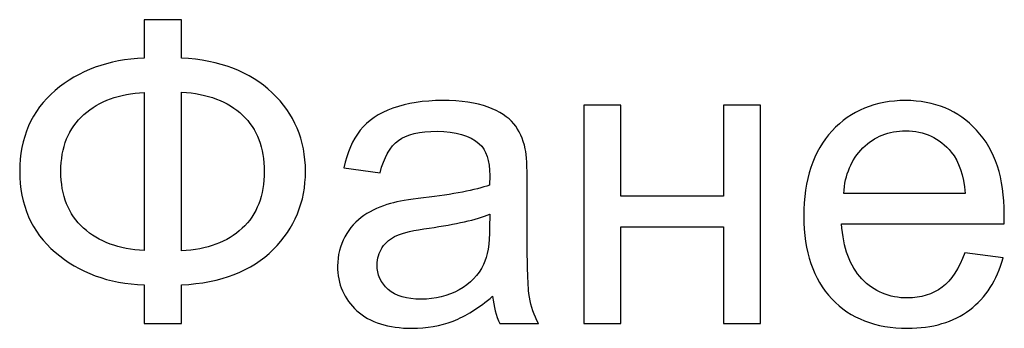
# Model space of a CAD drawing. Units: inches. Extents: x 5.8 to 53.9, y -22.4 to 33.8.
# Drawn here: x 6 to 12.5, y 18.3 to 20.4 of the extents above; entities that cross this region are included whole.
import ezdxf

# ---------------------------------------------------------------- set-up
doc = ezdxf.new("R2010")
doc.units = ezdxf.units.IN
doc.header["$MEASUREMENT"] = 0
doc.layers.add('layer 1', color=7, linetype='Continuous')

msp = doc.modelspace()

# ---------------------------------------------------------------- linework, layer by layer
at = {"layer": 'layer 1', "color": 144}
for points, knots in [([(6.8497, 20.1217), (6.8497, 20.1217), (6.8497, 20.3736), (6.8497, 20.3736), (6.8497, 20.3736), (6.8497, 20.3736), (7.096, 20.3736), (7.096, 20.3736), (7.096, 20.3736), (7.096, 20.3736), (7.096, 20.1217), (7.096, 20.1217), (7.096, 20.1217), (7.3484, 20.1083), (7.5476, 20.0322), (7.6934, 19.8934), (7.6934, 19.8934), (7.8396, 19.7545), (7.9125, 19.5825), (7.9125, 19.3767), (7.9125, 19.3767), (7.9125, 19.1751), (7.842, 19.004), (7.7003, 18.8628), (7.7003, 18.8628), (7.5587, 18.7221), (7.3576, 18.6442), (7.096, 18.6299), (7.096, 18.6299), (7.096, 18.6299), (7.096, 18.3752), (7.096, 18.3752), (7.096, 18.3752), (7.096, 18.3752), (6.8497, 18.3752), (6.8497, 18.3752), (6.8497, 18.3752), (6.8497, 18.3752), (6.8497, 18.6299), (6.8497, 18.6299), (6.8497, 18.6299), (6.6154, 18.6391), (6.4202, 18.7106), (6.2643, 18.8448), (6.2643, 18.8448), (6.1084, 18.9786), (6.0304, 19.1562), (6.0304, 19.3767), (6.0304, 19.3767), (6.0304, 19.5977), (6.1084, 19.7748), (6.2639, 19.9077), (6.2639, 19.9077), (6.4193, 20.0405), (6.6144, 20.1116), (6.8497, 20.1217)], [0, 0, 0, 0, 0.066667, 0.066667, 0.066667, 0.066667, 0.133333, 0.133333, 0.133333, 0.133333, 0.2, 0.2, 0.2, 0.2, 0.266667, 0.266667, 0.266667, 0.266667, 0.333333, 0.333333, 0.333333, 0.333333, 0.4, 0.4, 0.4, 0.4, 0.466667, 0.466667, 0.466667, 0.466667, 0.533333, 0.533333, 0.533333, 0.533333, 0.6, 0.6, 0.6, 0.6, 0.666667, 0.666667, 0.666667, 0.666667, 0.733333, 0.733333, 0.733333, 0.733333, 0.8, 0.8, 0.8, 0.8, 0.866667, 0.866667, 0.866667, 0.866667, 1, 1, 1, 1]), ([(6.8497, 19.8948), (6.6864, 19.8874), (6.5545, 19.8394), (6.4535, 19.7499), (6.4535, 19.7499), (6.3524, 19.6604), (6.3017, 19.5359), (6.3017, 19.3758), (6.3017, 19.3758), (6.3017, 19.2176), (6.3515, 19.0935), (6.4511, 19.0031), (6.4511, 19.0031), (6.5508, 18.9127), (6.6836, 18.8642), (6.8497, 18.8568), (6.8497, 18.8568), (6.8497, 18.8568), (6.8497, 19.8948), (6.8497, 19.8948)], [0, 0, 0, 0, 0.166667, 0.166667, 0.166667, 0.166667, 0.333333, 0.333333, 0.333333, 0.333333, 0.5, 0.5, 0.5, 0.5, 0.666667, 0.666667, 0.666667, 0.666667, 1, 1, 1, 1]), ([(7.096, 19.8975), (7.096, 19.8975), (7.096, 18.8541), (7.096, 18.8541), (7.096, 18.8541), (7.2653, 18.8624), (7.3982, 18.9117), (7.4955, 19.0021), (7.4955, 19.0021), (7.5929, 19.0926), (7.6413, 19.2171), (7.6413, 19.3758), (7.6413, 19.3758), (7.6413, 19.5317), (7.5938, 19.6549), (7.4983, 19.7462), (7.4983, 19.7462), (7.4028, 19.8371), (7.269, 19.8874), (7.096, 19.8975)], [0, 0, 0, 0, 0.166667, 0.166667, 0.166667, 0.166667, 0.333333, 0.333333, 0.333333, 0.333333, 0.5, 0.5, 0.5, 0.5, 0.666667, 0.666667, 0.666667, 0.666667, 1, 1, 1, 1]), ([(9.1451, 18.5552), (9.0547, 18.4781), (8.9675, 18.4241), (8.884, 18.3923), (8.884, 18.3923), (8.8005, 18.3605), (8.711, 18.3448), (8.6151, 18.3448), (8.6151, 18.3448), (8.4573, 18.3448), (8.336, 18.3831), (8.2511, 18.4601), (8.2511, 18.4601), (8.1662, 18.5367), (8.1238, 18.635), (8.1238, 18.7544), (8.1238, 18.7544), (8.1238, 18.8246), (8.1399, 18.8887), (8.1718, 18.9468), (8.1718, 18.9468), (8.2041, 19.0049), (8.246, 19.051), (8.2977, 19.0861), (8.2977, 19.0861), (8.3498, 19.1212), (8.408, 19.1479), (8.473, 19.1659), (8.473, 19.1659), (8.521, 19.1784), (8.5934, 19.1904), (8.6898, 19.2024), (8.6898, 19.2024), (8.8863, 19.2254), (9.0316, 19.2536), (9.1244, 19.2858), (9.1244, 19.2858), (9.1253, 19.3191), (9.1257, 19.3403), (9.1257, 19.349), (9.1257, 19.349), (9.1257, 19.4478), (9.1027, 19.5174), (9.0565, 19.558), (9.0565, 19.558), (8.9943, 19.6129), (8.9015, 19.6401), (8.7788, 19.6401), (8.7788, 19.6401), (8.664, 19.6401), (8.5791, 19.6198), (8.5247, 19.5797), (8.5247, 19.5797), (8.4698, 19.5396), (8.4296, 19.4685), (8.4034, 19.3661), (8.4034, 19.3661), (8.4034, 19.3661), (8.1653, 19.3993), (8.1653, 19.3993), (8.1653, 19.3993), (8.187, 19.5013), (8.2225, 19.5838), (8.2723, 19.6466), (8.2723, 19.6466), (8.3222, 19.7093), (8.3941, 19.7573), (8.4882, 19.7914), (8.4882, 19.7914), (8.5819, 19.8251), (8.6912, 19.8422), (8.8148, 19.8422), (8.8148, 19.8422), (8.9375, 19.8422), (9.0376, 19.8279), (9.1147, 19.7988), (9.1147, 19.7988), (9.1912, 19.7697), (9.248, 19.7338), (9.284, 19.6899), (9.284, 19.6899), (9.3199, 19.6461), (9.3453, 19.5908), (9.3601, 19.5239), (9.3601, 19.5239), (9.3679, 19.4824), (9.3721, 19.4076), (9.3721, 19.3001), (9.3721, 19.3001), (9.3721, 19.3001), (9.3721, 18.9772), (9.3721, 18.9772), (9.3721, 18.9772), (9.3721, 18.7517), (9.3771, 18.6091), (9.3873, 18.5487), (9.3873, 18.5487), (9.397, 18.4883), (9.4173, 18.4306), (9.4468, 18.3752), (9.4468, 18.3752), (9.4468, 18.3752), (9.1922, 18.3752), (9.1922, 18.3752), (9.1922, 18.3752), (9.1677, 18.4265), (9.152, 18.4864), (9.1451, 18.5552)], [0, 0, 0, 0, 0.035714, 0.035714, 0.035714, 0.035714, 0.071429, 0.071429, 0.071429, 0.071429, 0.107143, 0.107143, 0.107143, 0.107143, 0.142857, 0.142857, 0.142857, 0.142857, 0.178571, 0.178571, 0.178571, 0.178571, 0.214286, 0.214286, 0.214286, 0.214286, 0.25, 0.25, 0.25, 0.25, 0.285714, 0.285714, 0.285714, 0.285714, 0.321429, 0.321429, 0.321429, 0.321429, 0.357143, 0.357143, 0.357143, 0.357143, 0.392857, 0.392857, 0.392857, 0.392857, 0.428571, 0.428571, 0.428571, 0.428571, 0.464286, 0.464286, 0.464286, 0.464286, 0.5, 0.5, 0.5, 0.5, 0.535714, 0.535714, 0.535714, 0.535714, 0.571429, 0.571429, 0.571429, 0.571429, 0.607143, 0.607143, 0.607143, 0.607143, 0.642857, 0.642857, 0.642857, 0.642857, 0.678571, 0.678571, 0.678571, 0.678571, 0.714286, 0.714286, 0.714286, 0.714286, 0.75, 0.75, 0.75, 0.75, 0.785714, 0.785714, 0.785714, 0.785714, 0.821429, 0.821429, 0.821429, 0.821429, 0.857143, 0.857143, 0.857143, 0.857143, 0.892857, 0.892857, 0.892857, 0.892857, 0.928571, 0.928571, 0.928571, 0.928571, 1, 1, 1, 1]), ([(12.2542, 18.8402), (12.2542, 18.8402), (12.5061, 18.807), (12.5061, 18.807), (12.5061, 18.807), (12.4669, 18.6608), (12.3936, 18.5469), (12.2865, 18.4661), (12.2865, 18.4661), (12.1795, 18.3854), (12.043, 18.3448), (11.8764, 18.3448), (11.8764, 18.3448), (11.667, 18.3448), (11.5009, 18.4094), (11.3782, 18.5385), (11.3782, 18.5385), (11.2555, 18.6672), (11.1942, 18.8485), (11.1942, 19.0815), (11.1942, 19.0815), (11.1942, 19.3223), (11.256, 19.5096), (11.3801, 19.6424), (11.3801, 19.6424), (11.5042, 19.7757), (11.6652, 19.8422), (11.8631, 19.8422), (11.8631, 19.8422), (12.0545, 19.8422), (12.2109, 19.7771), (12.3322, 19.6466), (12.3322, 19.6466), (12.4535, 19.516), (12.5144, 19.3324), (12.5144, 19.0958), (12.5144, 19.0958), (12.5144, 19.0815), (12.514, 19.0598), (12.513, 19.0312), (12.513, 19.0312), (12.513, 19.0312), (11.4433, 19.0312), (11.4433, 19.0312), (11.4433, 19.0312), (11.4525, 18.8739), (11.4968, 18.753), (11.5771, 18.6696), (11.5771, 18.6696), (11.6569, 18.5861), (11.757, 18.5441), (11.8764, 18.5441), (11.8764, 18.5441), (11.9655, 18.5441), (12.0416, 18.5676), (12.1043, 18.6147), (12.1043, 18.6147), (12.1675, 18.6617), (12.2173, 18.7369), (12.2542, 18.8402)], [0, 0, 0, 0, 0.0625, 0.0625, 0.0625, 0.0625, 0.125, 0.125, 0.125, 0.125, 0.1875, 0.1875, 0.1875, 0.1875, 0.25, 0.25, 0.25, 0.25, 0.3125, 0.3125, 0.3125, 0.3125, 0.375, 0.375, 0.375, 0.375, 0.4375, 0.4375, 0.4375, 0.4375, 0.5, 0.5, 0.5, 0.5, 0.5625, 0.5625, 0.5625, 0.5625, 0.625, 0.625, 0.625, 0.625, 0.6875, 0.6875, 0.6875, 0.6875, 0.75, 0.75, 0.75, 0.75, 0.8125, 0.8125, 0.8125, 0.8125, 0.875, 0.875, 0.875, 0.875, 1, 1, 1, 1]), ([(9.7462, 19.8117), (9.7462, 19.8117), (9.9897, 19.8117), (9.9897, 19.8117), (9.9897, 19.8117), (9.9897, 19.8117), (9.9897, 19.2139), (9.9897, 19.2139), (9.9897, 19.2139), (9.9897, 19.2139), (10.6651, 19.2139), (10.6651, 19.2139), (10.6651, 19.2139), (10.6651, 19.2139), (10.6651, 19.8117), (10.6651, 19.8117), (10.6651, 19.8117), (10.6651, 19.8117), (10.9086, 19.8117), (10.9086, 19.8117), (10.9086, 19.8117), (10.9086, 19.8117), (10.9086, 18.3752), (10.9086, 18.3752), (10.9086, 18.3752), (10.9086, 18.3752), (10.6651, 18.3752), (10.6651, 18.3752), (10.6651, 18.3752), (10.6651, 18.3752), (10.6651, 19.0118), (10.6651, 19.0118), (10.6651, 19.0118), (10.6651, 19.0118), (9.9897, 19.0118), (9.9897, 19.0118), (9.9897, 19.0118), (9.9897, 19.0118), (9.9897, 18.3752), (9.9897, 18.3752), (9.9897, 18.3752), (9.9897, 18.3752), (9.7462, 18.3752), (9.7462, 18.3752), (9.7462, 18.3752), (9.7462, 18.3752), (9.7462, 19.8117), (9.7462, 19.8117)], [0, 0, 0, 0, 0.076923, 0.076923, 0.076923, 0.076923, 0.153846, 0.153846, 0.153846, 0.153846, 0.230769, 0.230769, 0.230769, 0.230769, 0.307692, 0.307692, 0.307692, 0.307692, 0.384615, 0.384615, 0.384615, 0.384615, 0.461538, 0.461538, 0.461538, 0.461538, 0.538462, 0.538462, 0.538462, 0.538462, 0.615385, 0.615385, 0.615385, 0.615385, 0.692308, 0.692308, 0.692308, 0.692308, 0.769231, 0.769231, 0.769231, 0.769231, 0.846154, 0.846154, 0.846154, 0.846154, 1, 1, 1, 1]), ([(11.4571, 19.2305), (11.4571, 19.2305), (12.257, 19.2305), (12.257, 19.2305), (12.257, 19.2305), (12.2464, 19.3514), (12.2155, 19.4418), (12.1652, 19.5022), (12.1652, 19.5022), (12.0882, 19.5958), (11.9876, 19.6429), (11.8644, 19.6429), (11.8644, 19.6429), (11.7528, 19.6429), (11.6592, 19.6055), (11.5831, 19.5308), (11.5831, 19.5308), (11.5074, 19.4561), (11.4654, 19.356), (11.4571, 19.2305)], [0, 0, 0, 0, 0.166667, 0.166667, 0.166667, 0.166667, 0.333333, 0.333333, 0.333333, 0.333333, 0.5, 0.5, 0.5, 0.5, 0.666667, 0.666667, 0.666667, 0.666667, 1, 1, 1, 1]), ([(9.1257, 19.0949), (9.0372, 19.0589), (8.9043, 19.0284), (8.7272, 19.0035), (8.7272, 19.0035), (8.6266, 18.9892), (8.5556, 18.9731), (8.5141, 18.9551), (8.5141, 18.9551), (8.4725, 18.9371), (8.4407, 18.9108), (8.4181, 18.8767), (8.4181, 18.8767), (8.3955, 18.8421), (8.384, 18.8038), (8.384, 18.7614), (8.384, 18.7614), (8.384, 18.6972), (8.4084, 18.6433), (8.4578, 18.6004), (8.4578, 18.6004), (8.5071, 18.5575), (8.5791, 18.5358), (8.6737, 18.5358), (8.6737, 18.5358), (8.7673, 18.5358), (8.8508, 18.5561), (8.9242, 18.5971), (8.9242, 18.5971), (8.997, 18.6377), (9.051, 18.6935), (9.0851, 18.7641), (9.0851, 18.7641), (9.1114, 18.819), (9.1244, 18.8997), (9.1244, 19.0063), (9.1244, 19.0063), (9.1244, 19.0063), (9.1257, 19.0949), (9.1257, 19.0949)], [0, 0, 0, 0, 0.090909, 0.090909, 0.090909, 0.090909, 0.181818, 0.181818, 0.181818, 0.181818, 0.272727, 0.272727, 0.272727, 0.272727, 0.363636, 0.363636, 0.363636, 0.363636, 0.454545, 0.454545, 0.454545, 0.454545, 0.545455, 0.545455, 0.545455, 0.545455, 0.636364, 0.636364, 0.636364, 0.636364, 0.727273, 0.727273, 0.727273, 0.727273, 0.818182, 0.818182, 0.818182, 0.818182, 1, 1, 1, 1])]:
    msp.add_open_spline(points, degree=3, knots=knots, dxfattribs=at)
at = {"layer": 'layer 1', "color": 144, "lineweight": 9}
for points, knots in [([(6.8497, 20.1217), (6.8497, 20.1217), (6.8497, 20.3736), (6.8497, 20.3736), (6.8497, 20.3736), (6.8497, 20.3736), (7.096, 20.3736), (7.096, 20.3736), (7.096, 20.3736), (7.096, 20.3736), (7.096, 20.1217), (7.096, 20.1217), (7.096, 20.1217), (7.3484, 20.1083), (7.5476, 20.0322), (7.6934, 19.8934), (7.6934, 19.8934), (7.8396, 19.7545), (7.9125, 19.5825), (7.9125, 19.3767), (7.9125, 19.3767), (7.9125, 19.1751), (7.842, 19.004), (7.7003, 18.8628), (7.7003, 18.8628), (7.5587, 18.7221), (7.3576, 18.6442), (7.096, 18.6299), (7.096, 18.6299), (7.096, 18.6299), (7.096, 18.3752), (7.096, 18.3752), (7.096, 18.3752), (7.096, 18.3752), (6.8497, 18.3752), (6.8497, 18.3752), (6.8497, 18.3752), (6.8497, 18.3752), (6.8497, 18.6299), (6.8497, 18.6299), (6.8497, 18.6299), (6.6154, 18.6391), (6.4202, 18.7106), (6.2643, 18.8448), (6.2643, 18.8448), (6.1084, 18.9786), (6.0304, 19.1562), (6.0304, 19.3767), (6.0304, 19.3767), (6.0304, 19.5977), (6.1084, 19.7748), (6.2639, 19.9077), (6.2639, 19.9077), (6.4193, 20.0405), (6.6144, 20.1116), (6.8497, 20.1217)], [0, 0, 0, 0, 0.066667, 0.066667, 0.066667, 0.066667, 0.133333, 0.133333, 0.133333, 0.133333, 0.2, 0.2, 0.2, 0.2, 0.266667, 0.266667, 0.266667, 0.266667, 0.333333, 0.333333, 0.333333, 0.333333, 0.4, 0.4, 0.4, 0.4, 0.466667, 0.466667, 0.466667, 0.466667, 0.533333, 0.533333, 0.533333, 0.533333, 0.6, 0.6, 0.6, 0.6, 0.666667, 0.666667, 0.666667, 0.666667, 0.733333, 0.733333, 0.733333, 0.733333, 0.8, 0.8, 0.8, 0.8, 0.866667, 0.866667, 0.866667, 0.866667, 1, 1, 1, 1]), ([(6.8497, 19.8948), (6.6864, 19.8874), (6.5545, 19.8394), (6.4535, 19.7499), (6.4535, 19.7499), (6.3524, 19.6604), (6.3017, 19.5359), (6.3017, 19.3758), (6.3017, 19.3758), (6.3017, 19.2176), (6.3515, 19.0935), (6.4511, 19.0031), (6.4511, 19.0031), (6.5508, 18.9127), (6.6836, 18.8642), (6.8497, 18.8568), (6.8497, 18.8568), (6.8497, 18.8568), (6.8497, 19.8948), (6.8497, 19.8948)], [0, 0, 0, 0, 0.166667, 0.166667, 0.166667, 0.166667, 0.333333, 0.333333, 0.333333, 0.333333, 0.5, 0.5, 0.5, 0.5, 0.666667, 0.666667, 0.666667, 0.666667, 1, 1, 1, 1]), ([(7.096, 19.8975), (7.096, 19.8975), (7.096, 18.8541), (7.096, 18.8541), (7.096, 18.8541), (7.2653, 18.8624), (7.3982, 18.9117), (7.4955, 19.0021), (7.4955, 19.0021), (7.5929, 19.0926), (7.6413, 19.2171), (7.6413, 19.3758), (7.6413, 19.3758), (7.6413, 19.5317), (7.5938, 19.6549), (7.4983, 19.7462), (7.4983, 19.7462), (7.4028, 19.8371), (7.269, 19.8874), (7.096, 19.8975)], [0, 0, 0, 0, 0.166667, 0.166667, 0.166667, 0.166667, 0.333333, 0.333333, 0.333333, 0.333333, 0.5, 0.5, 0.5, 0.5, 0.666667, 0.666667, 0.666667, 0.666667, 1, 1, 1, 1]), ([(9.1451, 18.5552), (9.0547, 18.4781), (8.9675, 18.4241), (8.884, 18.3923), (8.884, 18.3923), (8.8005, 18.3605), (8.711, 18.3448), (8.6151, 18.3448), (8.6151, 18.3448), (8.4573, 18.3448), (8.336, 18.3831), (8.2511, 18.4601), (8.2511, 18.4601), (8.1662, 18.5367), (8.1238, 18.635), (8.1238, 18.7544), (8.1238, 18.7544), (8.1238, 18.8246), (8.1399, 18.8887), (8.1718, 18.9468), (8.1718, 18.9468), (8.2041, 19.0049), (8.246, 19.051), (8.2977, 19.0861), (8.2977, 19.0861), (8.3498, 19.1212), (8.408, 19.1479), (8.473, 19.1659), (8.473, 19.1659), (8.521, 19.1784), (8.5934, 19.1904), (8.6898, 19.2024), (8.6898, 19.2024), (8.8863, 19.2254), (9.0316, 19.2536), (9.1244, 19.2858), (9.1244, 19.2858), (9.1253, 19.3191), (9.1257, 19.3403), (9.1257, 19.349), (9.1257, 19.349), (9.1257, 19.4478), (9.1027, 19.5174), (9.0565, 19.558), (9.0565, 19.558), (8.9943, 19.6129), (8.9015, 19.6401), (8.7788, 19.6401), (8.7788, 19.6401), (8.664, 19.6401), (8.5791, 19.6198), (8.5247, 19.5797), (8.5247, 19.5797), (8.4698, 19.5396), (8.4296, 19.4685), (8.4034, 19.3661), (8.4034, 19.3661), (8.4034, 19.3661), (8.1653, 19.3993), (8.1653, 19.3993), (8.1653, 19.3993), (8.187, 19.5013), (8.2225, 19.5838), (8.2723, 19.6466), (8.2723, 19.6466), (8.3222, 19.7093), (8.3941, 19.7573), (8.4882, 19.7914), (8.4882, 19.7914), (8.5819, 19.8251), (8.6912, 19.8422), (8.8148, 19.8422), (8.8148, 19.8422), (8.9375, 19.8422), (9.0376, 19.8279), (9.1147, 19.7988), (9.1147, 19.7988), (9.1912, 19.7697), (9.248, 19.7338), (9.284, 19.6899), (9.284, 19.6899), (9.3199, 19.6461), (9.3453, 19.5908), (9.3601, 19.5239), (9.3601, 19.5239), (9.3679, 19.4824), (9.3721, 19.4076), (9.3721, 19.3001), (9.3721, 19.3001), (9.3721, 19.3001), (9.3721, 18.9772), (9.3721, 18.9772), (9.3721, 18.9772), (9.3721, 18.7517), (9.3771, 18.6091), (9.3873, 18.5487), (9.3873, 18.5487), (9.397, 18.4883), (9.4173, 18.4306), (9.4468, 18.3752), (9.4468, 18.3752), (9.4468, 18.3752), (9.1922, 18.3752), (9.1922, 18.3752), (9.1922, 18.3752), (9.1677, 18.4265), (9.152, 18.4864), (9.1451, 18.5552)], [0, 0, 0, 0, 0.035714, 0.035714, 0.035714, 0.035714, 0.071429, 0.071429, 0.071429, 0.071429, 0.107143, 0.107143, 0.107143, 0.107143, 0.142857, 0.142857, 0.142857, 0.142857, 0.178571, 0.178571, 0.178571, 0.178571, 0.214286, 0.214286, 0.214286, 0.214286, 0.25, 0.25, 0.25, 0.25, 0.285714, 0.285714, 0.285714, 0.285714, 0.321429, 0.321429, 0.321429, 0.321429, 0.357143, 0.357143, 0.357143, 0.357143, 0.392857, 0.392857, 0.392857, 0.392857, 0.428571, 0.428571, 0.428571, 0.428571, 0.464286, 0.464286, 0.464286, 0.464286, 0.5, 0.5, 0.5, 0.5, 0.535714, 0.535714, 0.535714, 0.535714, 0.571429, 0.571429, 0.571429, 0.571429, 0.607143, 0.607143, 0.607143, 0.607143, 0.642857, 0.642857, 0.642857, 0.642857, 0.678571, 0.678571, 0.678571, 0.678571, 0.714286, 0.714286, 0.714286, 0.714286, 0.75, 0.75, 0.75, 0.75, 0.785714, 0.785714, 0.785714, 0.785714, 0.821429, 0.821429, 0.821429, 0.821429, 0.857143, 0.857143, 0.857143, 0.857143, 0.892857, 0.892857, 0.892857, 0.892857, 0.928571, 0.928571, 0.928571, 0.928571, 1, 1, 1, 1]), ([(12.2542, 18.8402), (12.2542, 18.8402), (12.5061, 18.807), (12.5061, 18.807), (12.5061, 18.807), (12.4669, 18.6608), (12.3936, 18.5469), (12.2865, 18.4661), (12.2865, 18.4661), (12.1795, 18.3854), (12.043, 18.3448), (11.8764, 18.3448), (11.8764, 18.3448), (11.667, 18.3448), (11.5009, 18.4094), (11.3782, 18.5385), (11.3782, 18.5385), (11.2555, 18.6672), (11.1942, 18.8485), (11.1942, 19.0815), (11.1942, 19.0815), (11.1942, 19.3223), (11.256, 19.5096), (11.3801, 19.6424), (11.3801, 19.6424), (11.5042, 19.7757), (11.6652, 19.8422), (11.8631, 19.8422), (11.8631, 19.8422), (12.0545, 19.8422), (12.2109, 19.7771), (12.3322, 19.6466), (12.3322, 19.6466), (12.4535, 19.516), (12.5144, 19.3324), (12.5144, 19.0958), (12.5144, 19.0958), (12.5144, 19.0815), (12.514, 19.0598), (12.513, 19.0312), (12.513, 19.0312), (12.513, 19.0312), (11.4433, 19.0312), (11.4433, 19.0312), (11.4433, 19.0312), (11.4525, 18.8739), (11.4968, 18.753), (11.5771, 18.6696), (11.5771, 18.6696), (11.6569, 18.5861), (11.757, 18.5441), (11.8764, 18.5441), (11.8764, 18.5441), (11.9655, 18.5441), (12.0416, 18.5676), (12.1043, 18.6147), (12.1043, 18.6147), (12.1675, 18.6617), (12.2173, 18.7369), (12.2542, 18.8402)], [0, 0, 0, 0, 0.0625, 0.0625, 0.0625, 0.0625, 0.125, 0.125, 0.125, 0.125, 0.1875, 0.1875, 0.1875, 0.1875, 0.25, 0.25, 0.25, 0.25, 0.3125, 0.3125, 0.3125, 0.3125, 0.375, 0.375, 0.375, 0.375, 0.4375, 0.4375, 0.4375, 0.4375, 0.5, 0.5, 0.5, 0.5, 0.5625, 0.5625, 0.5625, 0.5625, 0.625, 0.625, 0.625, 0.625, 0.6875, 0.6875, 0.6875, 0.6875, 0.75, 0.75, 0.75, 0.75, 0.8125, 0.8125, 0.8125, 0.8125, 0.875, 0.875, 0.875, 0.875, 1, 1, 1, 1]), ([(9.7462, 19.8117), (9.7462, 19.8117), (9.9897, 19.8117), (9.9897, 19.8117), (9.9897, 19.8117), (9.9897, 19.8117), (9.9897, 19.2139), (9.9897, 19.2139), (9.9897, 19.2139), (9.9897, 19.2139), (10.6651, 19.2139), (10.6651, 19.2139), (10.6651, 19.2139), (10.6651, 19.2139), (10.6651, 19.8117), (10.6651, 19.8117), (10.6651, 19.8117), (10.6651, 19.8117), (10.9086, 19.8117), (10.9086, 19.8117), (10.9086, 19.8117), (10.9086, 19.8117), (10.9086, 18.3752), (10.9086, 18.3752), (10.9086, 18.3752), (10.9086, 18.3752), (10.6651, 18.3752), (10.6651, 18.3752), (10.6651, 18.3752), (10.6651, 18.3752), (10.6651, 19.0118), (10.6651, 19.0118), (10.6651, 19.0118), (10.6651, 19.0118), (9.9897, 19.0118), (9.9897, 19.0118), (9.9897, 19.0118), (9.9897, 19.0118), (9.9897, 18.3752), (9.9897, 18.3752), (9.9897, 18.3752), (9.9897, 18.3752), (9.7462, 18.3752), (9.7462, 18.3752), (9.7462, 18.3752), (9.7462, 18.3752), (9.7462, 19.8117), (9.7462, 19.8117)], [0, 0, 0, 0, 0.076923, 0.076923, 0.076923, 0.076923, 0.153846, 0.153846, 0.153846, 0.153846, 0.230769, 0.230769, 0.230769, 0.230769, 0.307692, 0.307692, 0.307692, 0.307692, 0.384615, 0.384615, 0.384615, 0.384615, 0.461538, 0.461538, 0.461538, 0.461538, 0.538462, 0.538462, 0.538462, 0.538462, 0.615385, 0.615385, 0.615385, 0.615385, 0.692308, 0.692308, 0.692308, 0.692308, 0.769231, 0.769231, 0.769231, 0.769231, 0.846154, 0.846154, 0.846154, 0.846154, 1, 1, 1, 1]), ([(11.4571, 19.2305), (11.4571, 19.2305), (12.257, 19.2305), (12.257, 19.2305), (12.257, 19.2305), (12.2464, 19.3514), (12.2155, 19.4418), (12.1652, 19.5022), (12.1652, 19.5022), (12.0882, 19.5958), (11.9876, 19.6429), (11.8644, 19.6429), (11.8644, 19.6429), (11.7528, 19.6429), (11.6592, 19.6055), (11.5831, 19.5308), (11.5831, 19.5308), (11.5074, 19.4561), (11.4654, 19.356), (11.4571, 19.2305)], [0, 0, 0, 0, 0.166667, 0.166667, 0.166667, 0.166667, 0.333333, 0.333333, 0.333333, 0.333333, 0.5, 0.5, 0.5, 0.5, 0.666667, 0.666667, 0.666667, 0.666667, 1, 1, 1, 1]), ([(9.1257, 19.0949), (9.0372, 19.0589), (8.9043, 19.0284), (8.7272, 19.0035), (8.7272, 19.0035), (8.6266, 18.9892), (8.5556, 18.9731), (8.5141, 18.9551), (8.5141, 18.9551), (8.4725, 18.9371), (8.4407, 18.9108), (8.4181, 18.8767), (8.4181, 18.8767), (8.3955, 18.8421), (8.384, 18.8038), (8.384, 18.7614), (8.384, 18.7614), (8.384, 18.6972), (8.4084, 18.6433), (8.4578, 18.6004), (8.4578, 18.6004), (8.5071, 18.5575), (8.5791, 18.5358), (8.6737, 18.5358), (8.6737, 18.5358), (8.7673, 18.5358), (8.8508, 18.5561), (8.9242, 18.5971), (8.9242, 18.5971), (8.997, 18.6377), (9.051, 18.6935), (9.0851, 18.7641), (9.0851, 18.7641), (9.1114, 18.819), (9.1244, 18.8997), (9.1244, 19.0063), (9.1244, 19.0063), (9.1244, 19.0063), (9.1257, 19.0949), (9.1257, 19.0949)], [0, 0, 0, 0, 0.090909, 0.090909, 0.090909, 0.090909, 0.181818, 0.181818, 0.181818, 0.181818, 0.272727, 0.272727, 0.272727, 0.272727, 0.363636, 0.363636, 0.363636, 0.363636, 0.454545, 0.454545, 0.454545, 0.454545, 0.545455, 0.545455, 0.545455, 0.545455, 0.636364, 0.636364, 0.636364, 0.636364, 0.727273, 0.727273, 0.727273, 0.727273, 0.818182, 0.818182, 0.818182, 0.818182, 1, 1, 1, 1])]:
    msp.add_open_spline(points, degree=3, knots=knots, dxfattribs=at)

doc.saveas('drawing.dxf')
